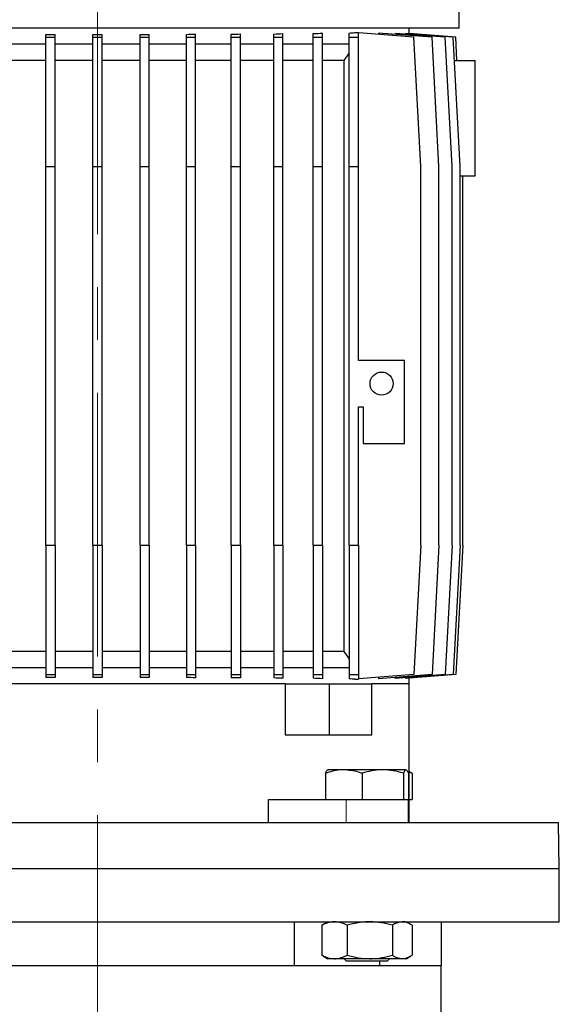
# Model space of a CAD drawing. Units: millimetres. Extents: x -4 to 213, y 0 to 297.
# Drawn here: x 64 to 90, y 226 to 273 of the extents above; entities that cross this region are included whole.
import ezdxf

# ---------------------------------------------------------------- set-up
doc = ezdxf.new("R2010")
doc.units = ezdxf.units.MM
doc.linetypes.add('CENTERX2', pattern=[20.32, 12.7, -2.54, 2.54, -2.54])
doc.linetypes.add('HIDDEN', pattern=[1.905, 1.27, -0.635])
doc.layers.add('TRATTEGGIO', color=7, linetype='HIDDEN')

msp = doc.modelspace()

# ---------------------------------------------------------------- linework, layer by layer
at = {"color": 7, "linetype": 'Continuous', "lineweight": 25}
for p, q in [((85.25305343, 272.64284691), (85.25305343, 285.80692194)), ((85.25305343, 272.64284691), (50.45305343, 272.64284691)), ((79.96416454, 272.19840247), (79.96416454, 272.40010999)), ((80.23076456, 272.42062469), (80.40860898, 272.42062469)), ((80.40860898, 272.19840247), (80.40860898, 272.42062469)), ((83.07527565, 272.19840247), (80.40860898, 272.40645344)), ((81.37395402, 272.39918824), (81.37395402, 272.33113807)), ((83.94749989, 272.19840247), (81.37395402, 272.39918824)), ((82.85305343, 272.37299984), (82.85305343, 272.64284691)), ((65.36398457, 272.19840247), (65.36398457, 272.33970118)), ((65.36398457, 265.97618024), (65.36398457, 272.19840247)), ((65.36398457, 272.19840247), (65.80842902, 272.19840247)), ((65.80842902, 272.19840247), (65.80842902, 272.33600227)), ((65.80842902, 265.97618024), (65.80842902, 272.19840247)), ((67.62984802, 272.19840247), (67.62984802, 272.33634844)), ((67.62984802, 265.97618024), (67.62984802, 272.19840247)), ((67.62984802, 272.19840247), (68.07429246, 272.19840247)), ((68.07429246, 272.19840247), (68.07429246, 272.33634686)), ((68.07429246, 265.97618024), (68.07429246, 272.19840247)), ((69.89567504, 272.19840247), (69.89567504, 272.33595629)), ((69.89567504, 265.97618024), (69.89567504, 272.19840247)), ((69.89567504, 272.19840247), (70.34011948, 272.19840247)), ((70.34011948, 272.19840247), (70.34011948, 272.33965186)), ((70.34011948, 265.97618024), (70.34011948, 272.19840247)), ((72.12450777, 272.19840247), (72.12450777, 272.33859253)), ((72.12450777, 272.19840247), (72.56895221, 272.19840247)), ((72.12450777, 265.97618024), (72.12450777, 272.19840247)), ((72.56895221, 272.19840247), (72.56895221, 272.3461899)), ((72.56895221, 265.97618024), (72.56895221, 272.19840247)), ((74.27999175, 272.19840247), (74.27999175, 272.34469746)), ((74.27999175, 272.19840247), (74.7244362, 272.19840247)), ((74.27999175, 265.97618024), (74.27999175, 272.19840247)), ((74.7244362, 272.19840247), (74.7244362, 272.35666298)), ((74.7244362, 265.97618024), (74.7244362, 272.19840247)), ((76.32696894, 272.19840247), (76.32696894, 272.35525537)), ((76.32696894, 272.19840247), (76.77141339, 272.19840247)), ((76.32696894, 265.97618024), (76.32696894, 272.19840247)), ((76.77141339, 272.19840247), (76.77141339, 272.37247282)), ((76.77141339, 265.97618024), (76.77141339, 272.19840247)), ((78.23205112, 272.19840247), (78.23205112, 272.37226421)), ((78.23205112, 272.19840247), (78.67649557, 272.19840247)), ((78.23205112, 265.97618024), (78.23205112, 272.19840247)), ((78.67649557, 272.19840247), (78.67649557, 272.39644252)), ((78.67649557, 265.97618024), (78.67649557, 272.19840247)), ((79.96416454, 272.19840247), (80.40860898, 272.19840247)), ((79.96416454, 265.97618024), (79.96416454, 272.19840247)), ((80.40860898, 265.97618024), (80.40860898, 272.19840247)), ((82.17619557, 272.38591917), (82.17619557, 272.33659806)), ((84.57966689, 272.19840247), (82.17619557, 272.38591917)), ((82.6671873, 272.37749271), (82.6671873, 272.34761243)), ((84.96265356, 272.19840247), (82.6671873, 272.37749271)), ((82.85140724, 272.37312827), (82.85140724, 272.36312004)), ((85.09093287, 272.19840247), (82.85140724, 272.37312827)), ((83.40860898, 265.97618024), (83.07527565, 272.19840247)), ((84.28083323, 265.97618024), (83.94749989, 272.19840247)), ((84.91300022, 265.97618024), (84.57966689, 272.19840247)), ((85.29598689, 265.97618024), (84.96265356, 272.19840247)), ((85.15045668, 271.08729135), (85.09093287, 272.19840247)), ((65.36398457, 271.86506913), (63.5794876, 271.86506913)), ((67.62984802, 271.86506913), (65.80842902, 271.86506913)), ((69.89567504, 271.86506913), (68.07429246, 271.86506913)), ((72.12450777, 271.86506913), (70.34011948, 271.86506913)), ((74.27999175, 271.86506913), (72.56895221, 271.86506913)), ((76.32696894, 271.86506913), (74.7244362, 271.86506913)), ((78.23205112, 271.86506913), (76.77141339, 271.86506913)), ((79.96416454, 271.86506913), (78.67649557, 271.86506913)), ((65.36398457, 271.08729135), (63.5794876, 271.08729135)), ((67.62984802, 271.08729135), (65.80842902, 271.08729135)), ((69.89567504, 271.08729135), (68.07429246, 271.08729135)), ((72.12450777, 271.08729135), (70.34011948, 271.08729135)), ((74.27999175, 271.08729135), (72.56895221, 271.08729135)), ((76.32696894, 271.08729135), (74.7244362, 271.08729135)), ((78.23205112, 271.08729135), (76.77141339, 271.08729135)), ((79.70866625, 271.08729135), (78.67649557, 271.08729135)), ((79.70866625, 271.08729135), (79.70866625, 242.64284691)), ((85.02217737, 271.08729135), (86.0308312, 271.08729135)), ((86.0308312, 265.5317358), (86.0308312, 271.08729135)), ((65.36398457, 265.97618024), (65.80842902, 265.97618024)), ((65.36398457, 247.75395802), (65.36398457, 265.97618024)), ((65.80842902, 247.75395802), (65.80842902, 265.97618024)), ((67.62984802, 265.97618024), (68.07429246, 265.97618024)), ((67.62984802, 247.75395802), (67.62984802, 265.97618024)), ((68.07429246, 247.75395802), (68.07429246, 265.97618024)), ((69.89567504, 265.97618024), (70.34011948, 265.97618024)), ((69.89567504, 247.75395802), (69.89567504, 265.97618024)), ((70.34011948, 247.75395802), (70.34011948, 265.97618024)), ((72.12450777, 265.97618024), (72.56895221, 265.97618024)), ((72.12450777, 247.75395802), (72.12450777, 265.97618024)), ((72.56895221, 247.75395802), (72.56895221, 265.97618024)), ((74.27999175, 265.97618024), (74.7244362, 265.97618024)), ((74.27999175, 247.75395802), (74.27999175, 265.97618024)), ((74.7244362, 247.75395802), (74.7244362, 265.97618024)), ((76.32696894, 265.97618024), (76.77141339, 265.97618024)), ((76.32696894, 247.75395802), (76.32696894, 265.97618024)), ((76.77141339, 247.75395802), (76.77141339, 265.97618024)), ((78.23205112, 265.97618024), (78.67649557, 265.97618024)), ((78.23205112, 247.75395802), (78.23205112, 265.97618024)), ((78.67649557, 247.75395802), (78.67649557, 265.97618024)), ((79.96416454, 265.97618024), (80.40860898, 265.97618024)), ((79.96416454, 247.75395802), (79.96416454, 265.97618024)), ((80.40860898, 256.64636652), (80.40860898, 265.97618024)), ((83.40860898, 247.75395802), (83.40860898, 265.97618024)), ((84.28083323, 247.75395802), (84.28083323, 265.97618024)), ((84.91300022, 247.75395802), (84.91300022, 265.97618024)), ((85.29598689, 247.75395802), (85.29598689, 265.97618024)), ((85.29598689, 265.5317358), (86.0308312, 265.5317358)), ((85.4242662, 247.75395802), (85.4242662, 265.5317358)), ((82.6308312, 256.64636652), (80.40860898, 256.64636652)), ((82.6308312, 252.64636652), (82.6308312, 256.64636652)), ((80.40860898, 254.4241443), (80.6308312, 254.4241443)), ((80.40860898, 247.75395802), (80.40860898, 254.4241443)), ((80.6308312, 254.4241443), (80.6308312, 252.64636652)), ((80.6308312, 252.64636652), (82.6308312, 252.64636652)), ((65.36398457, 247.75395802), (65.80842902, 247.75395802)), ((65.36398457, 247.75395802), (65.36398457, 241.5317358)), ((65.80842902, 247.75395802), (65.80842902, 241.5317358)), ((67.62984802, 247.75395802), (67.62984802, 241.5317358)), ((67.62984802, 247.75395802), (68.07429246, 247.75395802)), ((68.07429246, 247.75395802), (68.07429246, 241.5317358)), ((69.89567504, 247.75395802), (70.34011948, 247.75395802)), ((69.89567504, 247.75395802), (69.89567504, 241.5317358)), ((70.34011948, 247.75395802), (70.34011948, 241.5317358)), ((72.12450777, 247.75395802), (72.56895221, 247.75395802)), ((72.12450777, 247.75395802), (72.12450777, 241.5317358)), ((72.56895221, 247.75395802), (72.56895221, 241.5317358)), ((74.27999175, 247.75395802), (74.7244362, 247.75395802)), ((74.27999175, 247.75395802), (74.27999175, 241.5317358)), ((74.7244362, 247.75395802), (74.7244362, 241.5317358)), ((76.32696894, 247.75395802), (76.32696894, 241.5317358)), ((76.32696894, 247.75395802), (76.77141339, 247.75395802)), ((76.77141339, 247.75395802), (76.77141339, 241.5317358)), ((78.23205112, 247.75395802), (78.67649557, 247.75395802)), ((78.23205112, 247.75395802), (78.23205112, 241.5317358)), ((78.67649557, 247.75395802), (78.67649557, 241.5317358)), ((79.96416454, 247.75395802), (80.40860898, 247.75395802)), ((79.96416454, 247.75395802), (79.96416454, 241.5317358)), ((80.40860898, 247.75395802), (80.40860898, 241.5317358)), ((83.40860898, 247.75395802), (83.07527565, 241.5317358)), ((84.28083323, 247.75395802), (83.94749989, 241.5317358)), ((84.91300022, 247.75395802), (84.57966689, 241.5317358)), ((85.29598689, 247.75395802), (84.96265356, 241.5317358)), ((85.4242662, 247.75395802), (85.09093287, 241.5317358)), ((65.36398457, 242.64284691), (63.5794876, 242.64284691)), ((67.62984802, 242.64284691), (65.80842902, 242.64284691)), ((69.89567504, 242.64284691), (68.07429246, 242.64284691)), ((72.12450777, 242.64284691), (70.34011948, 242.64284691)), ((74.27999175, 242.64284691), (72.56895221, 242.64284691)), ((76.32696894, 242.64284691), (74.7244362, 242.64284691)), ((78.23205112, 242.64284691), (76.77141339, 242.64284691)), ((79.70866625, 242.64284691), (78.67649557, 242.64284691)), ((65.36398457, 241.86506913), (63.5794876, 241.86506913)), ((67.62984802, 241.86506913), (65.80842902, 241.86506913)), ((69.89567504, 241.86506913), (68.07429246, 241.86506913)), ((72.12450777, 241.86506913), (70.34011948, 241.86506913)), ((74.27999175, 241.86506913), (72.56895221, 241.86506913)), ((76.32696894, 241.86506913), (74.7244362, 241.86506913)), ((78.23205112, 241.86506913), (76.77141339, 241.86506913)), ((79.96416454, 241.86506913), (78.67649557, 241.86506913)), ((65.36398457, 241.5317358), (65.80842902, 241.5317358)), ((65.36398457, 241.5317358), (65.36398457, 241.39043709)), ((65.80842902, 241.5317358), (65.80842902, 241.394136)), ((67.62984802, 241.5317358), (68.07429246, 241.5317358)), ((67.62984802, 241.5317358), (67.62984802, 241.39378982)), ((68.07429246, 241.5317358), (68.07429246, 241.39379141)), ((69.89567504, 241.5317358), (70.34011948, 241.5317358)), ((69.89567504, 241.5317358), (69.89567504, 241.39418197)), ((70.34011948, 241.5317358), (70.34011948, 241.39048641)), ((72.12450777, 241.5317358), (72.56895221, 241.5317358)), ((72.12450777, 241.5317358), (72.12450777, 241.39154573)), ((72.56895221, 241.5317358), (72.56895221, 241.38394836)), ((74.27999175, 241.5317358), (74.7244362, 241.5317358)), ((74.27999175, 241.5317358), (74.27999175, 241.3854408)), ((74.7244362, 241.5317358), (74.7244362, 241.37347529)), ((76.32696894, 241.5317358), (76.77141339, 241.5317358)), ((76.32696894, 241.5317358), (76.32696894, 241.37488289)), ((76.77141339, 241.5317358), (76.77141339, 241.35766545)), ((78.23205112, 241.5317358), (78.67649557, 241.5317358)), ((78.23205112, 241.5317358), (78.23205112, 241.35787406)), ((78.67649557, 241.5317358), (78.67649557, 241.33369574)), ((79.96416454, 241.5317358), (80.40860898, 241.5317358)), ((79.96416454, 241.5317358), (79.96416454, 241.33002827)), ((80.23076456, 241.30951358), (80.40860898, 241.30951358)), ((80.40860898, 241.5317358), (80.40860898, 241.30951358)), ((83.07527565, 241.5317358), (80.40860898, 241.32368482)), ((83.94749989, 241.5317358), (81.37395402, 241.33095002)), ((81.37395402, 241.39900019), (81.37395402, 241.33095002)), ((84.57966689, 241.5317358), (82.17619557, 241.34421909)), ((82.17619557, 241.3935402), (82.17619557, 241.34421909)), ((84.96265356, 241.5317358), (82.6671873, 241.35264555)), ((82.6671873, 241.38252583), (82.6671873, 241.35264555)), ((85.09093287, 241.5317358), (82.85140724, 241.35700999)), ((82.85140724, 241.36701823), (82.85140724, 241.35700999)), ((82.85305343, 241.08729135), (82.85305343, 241.35713842)), ((76.88747876, 241.08729135), (58.81862809, 241.08729135)), ((76.88747876, 241.08729135), (76.88747876, 238.64284691)), ((76.88747876, 241.08729135), (79.00962708, 241.08729135)), ((79.00962708, 238.64284691), (79.00962708, 241.08729135)), ((79.00962708, 241.08729135), (81.05238001, 241.08729135)), ((82.85305343, 241.08729135), (81.05238001, 241.08729135)), ((81.05238001, 238.64284691), (81.05238001, 241.08729135)), ((82.85305343, 234.42062469), (82.85305343, 241.08729135)), ((76.88747876, 238.64284691), (79.00962708, 238.64284691)), ((79.00962708, 238.64284691), (81.05238001, 238.64284691)), ((79.69932272, 236.95395802), (78.92822662, 236.95395802)), ((81.57692565, 236.95395802), (79.69932272, 236.95395802)), ((82.69428067, 236.95395802), (81.57692565, 236.95395802)), ((82.88330541, 236.85134049), (82.85305343, 236.86880648)), ((78.82003912, 236.78524927), (78.82003912, 235.5317358)), ((80.57860633, 236.78524927), (80.57860633, 235.5317358)), ((82.57524496, 236.78524927), (82.57524496, 235.5317358)), ((82.81331638, 236.78524927), (82.81331638, 235.5317358)), ((82.88007377, 236.84574313), (82.98474685, 236.78524927)), ((82.98474685, 236.78524927), (82.98474685, 235.5317358)), ((76.08350079, 234.42062469), (76.08350079, 235.5317358)), ((76.08350079, 235.5317358), (79.81667775, 235.5317358)), ((79.81667775, 235.5317358), (80.2293213, 235.5317358)), ((80.2293213, 235.5317358), (80.57860633, 235.5317358)), ((80.57860633, 235.5317358), (80.97517689, 235.5317358)), ((80.97517689, 235.5317358), (82.1786744, 235.5317358)), ((82.1786744, 235.5317358), (82.57524496, 235.5317358)), ((82.57524496, 235.5317358), (82.62253049, 235.5317358)), ((82.62253049, 235.5317358), (82.81667775, 235.5317358)), ((82.81667775, 234.42062469), (82.81667775, 235.5317358)), ((82.85305343, 235.5317358), (82.98474685, 235.5317358)), ((45.66962024, 234.42062469), (90.03648661, 234.42062469)), ((90.07527565, 232.19840247), (90.03648661, 234.42062469)), ((45.6308312, 232.19840247), (90.07527565, 232.19840247)), ((45.6308312, 232.19840247), (83.56653745, 232.19840247)), ((83.56653745, 232.19840247), (90.07527565, 232.19840247)), ((90.07527565, 229.64284691), (90.07527565, 232.19840247)), ((45.6308312, 229.64284691), (83.56653745, 229.64284691)), ((77.31578075, 229.64284691), (77.31578075, 227.5317358)), ((78.64126024, 229.47413816), (78.72225221, 229.52310662)), ((78.64126024, 229.47413816), (78.64126024, 228.03377788)), ((78.92778886, 229.64284691), (78.71754122, 229.52146038)), ((79.86524167, 229.47413816), (79.86524167, 228.03377788)), ((82.04065917, 229.47413816), (82.04065917, 228.03377788)), ((82.91581427, 229.52146038), (82.70556664, 229.64284691)), ((82.99209525, 229.47413816), (82.99209525, 228.03377788)), ((83.56653745, 229.64284691), (90.07527565, 229.64284691)), ((84.40860898, 227.5317358), (84.40860898, 229.64284691)), ((78.72225221, 227.98480942), (78.64126024, 228.03377788)), ((78.71754122, 227.98645566), (78.92778886, 227.86506913)), ((82.70556664, 227.86506913), (82.91581427, 227.98645566)), ((58.3903261, 227.5317358), (77.31578075, 227.5317358)), ((77.31578075, 227.5317358), (81.41356127, 227.5317358)), ((79.25325095, 227.86506913), (78.92778886, 227.86506913)), ((80.95295042, 227.86506913), (79.25325095, 227.86506913)), ((79.72778886, 227.86506913), (79.83889997, 227.75395802)), ((81.79445552, 227.75395802), (79.83889997, 227.75395802)), ((82.51637721, 227.86506913), (80.95295042, 227.86506913)), ((81.43772167, 227.5317358), (81.43772167, 227.75395802)), ((81.43772167, 227.5317358), (84.40860898, 227.5317358)), ((81.79445552, 227.75395802), (81.90556664, 227.86506913)), ((82.70556664, 227.86506913), (82.51637721, 227.86506913)), ((84.38638676, 221.75395802), (84.38638676, 227.5317358))]:
    msp.add_line(p, q, dxfattribs=at)
at = {"color": 8, "linetype": 'Continuous', "lineweight": 18}
msp.add_line((79.81667775, 235.5317358), (79.81667775, 234.42062469), dxfattribs=at)
at = {"color": 7, "linetype": 'Continuous', "lineweight": 25}
msp.add_circle((81.51972009, 255.53525541), 0.55555556, dxfattribs=at)
for centre, start_param, end_param in [((67.85305343, 272.8818335), 5.6521335214, 5.6829110782), ((67.85305343, 273.14486995), 4.5456799355, 4.5756550176), ((67.85305343, 273.15274644), 4.6975080706, 4.7271387843), ((67.85305343, 273.14483896), 4.8489881667, 4.8789626298), ((67.85305343, 273.12127649), 5.001148813, 5.0322064092), ((67.85305343, 273.08244335), 5.1551795273, 5.1882367352), ((67.85305343, 273.02897294), 5.3127346114, 5.3491039699), ((67.85305343, 272.96173743), 5.4765522865, 5.5184459094), ((67.85305343, 240.58526832), 1.7075302896, 1.7375053717), ((67.85305343, 240.57739182), 1.5560465229, 1.5856772365), ((67.85305343, 240.5852993), 1.4042226773, 1.4341971405), ((67.85305343, 240.60886178), 1.250978898, 1.2820364942), ((67.85305343, 240.64769492), 1.094948572, 1.1280057799), ((67.85305343, 240.70116532), 0.9340813372, 0.9704506958), ((67.85305343, 240.76840083), 0.7647393978, 0.8066330207), ((67.85305343, 240.84830477), 0.600274229, 0.6310517858)]:
    msp.add_ellipse(centre, major_axis=(15, 0), ratio=0.05443256, start_param=start_param, end_param=end_param, dxfattribs=at)
for points, knots in [([(79.96416454, 271.45277784), (79.91985441, 271.38922672), (79.83483801, 271.26729324), (79.74951793, 271.14557206), (79.70866625, 271.08729135)], [0, 0, 0, 0, 0.5211949859, 1, 1, 1, 1]), ([(79.70866625, 242.64284691), (79.74951793, 242.5845662), (79.83483801, 242.46284502), (79.91985441, 242.34091154), (79.96416454, 242.27736042)], [0, 0, 0, 0, 0.4788050141, 1, 1, 1, 1]), ([(79.69932272, 236.95395802), (79.63384236, 236.95228079), (79.33635329, 236.94466081), (79.0462712, 236.85509822), (78.82003912, 236.78524927)], [0, 0, 0, 0, 0.2201101671, 1, 1, 1, 1]), ([(78.82003912, 236.78524927), (78.83937104, 236.83240303), (78.87838933, 236.9275751), (78.91872419, 236.94511062), (78.93907482, 236.95395802)], [0, 0, 0, 0, 0.4954579635, 1, 1, 1, 1]), ([(80.57860633, 236.78524927), (80.52250212, 236.80479558), (80.23629768, 236.90450714), (79.93863503, 236.93191937), (79.69932272, 236.95395802)], [0, 0, 0, 0, 0.1960284607, 1, 1, 1, 1]), ([(81.57692565, 236.95395802), (81.55326294, 236.95375659), (81.37406295, 236.95223115), (81.0361897, 236.9153847), (80.73206307, 236.82889194), (80.57860633, 236.78524927)], [0, 0, 0, 0, 0.0700880251, 0.5307833989, 1, 1, 1, 1]), ([(82.57524496, 236.78524927), (82.41311352, 236.83240303), (82.08587799, 236.9275751), (81.74760074, 236.94511062), (81.57692565, 236.95395802)], [0, 0, 0, 0, 0.4954579635, 1, 1, 1, 1]), ([(82.69428067, 236.95395802), (82.69145922, 236.95375659), (82.67009211, 236.95223115), (82.62980542, 236.9153847), (82.59354255, 236.82889194), (82.57524496, 236.78524927)], [0, 0, 0, 0, 0.0700880251, 0.5307833989, 1, 1, 1, 1]), ([(82.81331638, 236.78524927), (82.79398446, 236.83240303), (82.75496617, 236.9275751), (82.7146313, 236.94511062), (82.69428067, 236.95395802)], [0, 0, 0, 0, 0.4954579635, 1, 1, 1, 1]), ([(82.98474685, 236.78524927), (82.94399434, 236.80831781), (82.90071399, 236.83281727), (82.85568349, 236.84226487), (82.85305343, 236.84281667)], [0, 0, 0, 0, 0.9415937623, 1, 1, 1, 1]), ([(79.25325095, 229.64284691), (79.23874522, 229.64264548), (79.12889186, 229.64112004), (78.92176846, 229.60427359), (78.73533245, 229.51778083), (78.64126024, 229.47413816)], [0, 0, 0, 0, 0.0700880251, 0.5307833989, 1, 1, 1, 1]), ([(79.86524167, 229.47413816), (79.76585168, 229.52129192), (79.56524943, 229.61646399), (79.35787837, 229.63399951), (79.25325095, 229.64284691)], [0, 0, 0, 0, 0.4954579635, 1, 1, 1, 1]), ([(80.95295042, 229.64284691), (80.92716895, 229.64264548), (80.73192341, 229.64112004), (80.36379702, 229.60427359), (80.03243892, 229.51778083), (79.86524167, 229.47413816)], [0, 0, 0, 0, 0.0700880251, 0.5307833989, 1, 1, 1, 1]), ([(82.04065917, 229.47413816), (81.86401049, 229.52129192), (81.50747432, 229.61646399), (81.13890775, 229.63399951), (80.95295042, 229.64284691)], [0, 0, 0, 0, 0.4954579635, 1, 1, 1, 1]), ([(82.51637721, 229.64284691), (82.39118642, 229.62219777), (82.23011475, 229.59563039), (82.07517425, 229.49627165), (82.04065917, 229.47413816)], [0, 0, 0, 0, 0.7772365912, 1, 1, 1, 1]), ([(82.99209525, 229.47413816), (82.87304569, 229.54245491), (82.71617386, 229.63247601), (82.55519072, 229.64083221), (82.51637721, 229.64284691)], [0, 0, 0, 0, 0.75889704704, 1, 1, 1, 1]), ([(78.64126024, 228.03377788), (78.74065022, 227.98662412), (78.94125247, 227.89145205), (79.14862354, 227.87391654), (79.25325095, 227.86506913)], [0, 0, 0, 0, 0.4954579635, 1, 1, 1, 1]), ([(79.25325095, 227.86506913), (79.26775669, 227.86527056), (79.37761005, 227.86679601), (79.58473345, 227.90364245), (79.77116946, 227.99013522), (79.86524167, 228.03377788)], [0, 0, 0, 0, 0.0700880251, 0.5307833989, 1, 1, 1, 1]), ([(79.86524167, 228.03377788), (80.04189035, 227.98662412), (80.39842652, 227.89145205), (80.76699309, 227.87391654), (80.95295042, 227.86506913)], [0, 0, 0, 0, 0.4954579635, 1, 1, 1, 1]), ([(80.95295042, 227.86506913), (80.97873189, 227.86527056), (81.17397743, 227.86679601), (81.54210382, 227.90364245), (81.87346192, 227.99013522), (82.04065917, 228.03377788)], [0, 0, 0, 0, 0.0700880251, 0.5307833989, 1, 1, 1, 1]), ([(82.04065917, 228.03377788), (82.07517425, 228.01164439), (82.23011475, 227.91228565), (82.39118642, 227.88571827), (82.51637721, 227.86506913)], [0, 0, 0, 0, 0.2227634088, 1, 1, 1, 1]), ([(82.51637721, 227.86506913), (82.55519072, 227.86708384), (82.71617386, 227.87544004), (82.87304569, 227.96546114), (82.99209525, 228.03377788)], [0, 0, 0, 0, 0.24110295296, 1, 1, 1, 1])]:
    msp.add_open_spline(points, degree=3, knots=knots, dxfattribs=at)
at = {"layer": 'TRATTEGGIO', "linetype": 'CENTERX2', "lineweight": 18}
msp.add_line((67.85305343, 140.79908538), (67.85305343, 289.98434106), dxfattribs=at)

doc.saveas('drawing.dxf')
